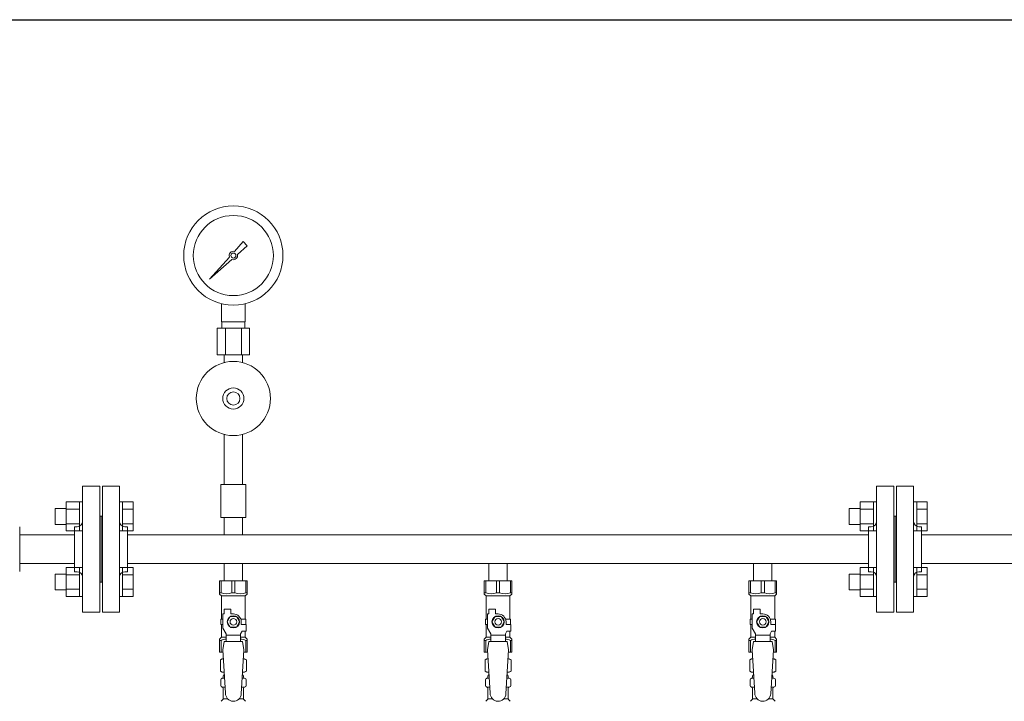
# Model space of a CAD drawing. Units: millimetres. Extents: x 7243 to 14027, y 7348 to 12437.
# Drawn here: x 7988 to 8732, y 8959 to 9474 of the extents above; entities that cross this region are included whole.
import ezdxf

# ---------------------------------------------------------------- set-up
doc = ezdxf.new("R2010")
doc.units = ezdxf.units.MM
doc.layers.add('NoLayerName_001', color=7, linetype='Continuous')
doc.layers.add('図面枠', color=7, linetype='Continuous', lineweight=50)

msp = doc.modelspace()

# ---------------------------------------------------------------- linework, layer by layer
at = {"color": 3, "lineweight": 9}
for p, q in [((8150.13, 9298.8), (8156.77, 9306.26)), ((8159.91, 9303.12), (8152.44, 9296.48)), ((8156.78, 9306.25), (8159.9, 9303.13)), ((8131.41, 9277.77), (8146.39, 9294.6)), ((8148.25, 9292.75), (8131.41, 9277.77)), ((8134.11, 9280.46), (8131.41, 9277.77)), ((8140.36, 9245.72), (8140.36, 9259.32)), ((8158.36, 9245.72), (8158.36, 9259.32)), ((8161.49, 9240.72), (8137.24, 9240.72)), ((8137.24, 9240.72), (8137.24, 9220.72)), ((8158.36, 9245.72), (8140.36, 9245.72)), ((8140.71, 9240.72), (8140.71, 9245.72)), ((8143.3, 9240.72), (8143.3, 9220.72)), ((8155.43, 9240.72), (8155.43, 9220.72)), ((8158.01, 9240.72), (8158.01, 9245.72)), ((8161.49, 9240.72), (8161.49, 9220.72)), ((8161.49, 9220.72), (8137.24, 9220.72)), ((8142.46, 9214.86), (8142.46, 9220.72)), ((8156.26, 9214.86), (8156.26, 9220.72)), ((8142.46, 9160.58), (8142.46, 9122.72)), ((8156.26, 9160.58), (8156.26, 9122.72)), ((8035.36, 9026.37), (8035.36, 9121.37)), ((8048.36, 9121.37), (8035.36, 9121.37)), ((8048.36, 9026.37), (8048.36, 9121.37)), ((8050.36, 9026.37), (8050.36, 9121.37)), ((8050.36, 9121.37), (8063.36, 9121.37)), ((8063.36, 9026.37), (8063.36, 9121.37)), ((8158.86, 9122.72), (8139.86, 9122.72)), ((8139.86, 9122.72), (8139.86, 9097.72)), ((8158.86, 9122.72), (8158.86, 9097.72)), ((8635.36, 9026.37), (8635.36, 9121.37)), ((8648.36, 9121.37), (8635.36, 9121.37)), ((8648.36, 9026.37), (8648.36, 9121.37)), ((8650.36, 9026.37), (8650.36, 9121.37)), ((8650.36, 9121.37), (8663.36, 9121.37)), ((8663.36, 9026.37), (8663.36, 9121.37)), ((8049.36, 9098.87), (8048.36, 9098.87)), ((8049.36, 9098.87), (8049.36, 9048.87)), ((8049.36, 9098.87), (8049.36, 9048.87)), ((8049.36, 9098.87), (8050.36, 9098.87)), ((8649.36, 9098.87), (8648.36, 9098.87)), ((8649.36, 9098.87), (8649.36, 9048.87)), ((8649.36, 9098.87), (8649.36, 9048.87)), ((8649.36, 9098.87), (8650.36, 9098.87)), ((8158.86, 9097.72), (8139.86, 9097.72)), ((8142.46, 9097.72), (8142.46, 9084.72)), ((8156.26, 9097.72), (8156.26, 9084.72)), ((8029.36, 9084.72), (7987.91, 9084.72)), ((8029.36, 9056.87), (8029.36, 9090.87)), ((8029.36, 9090.87), (8031.36, 9090.87)), ((8069.36, 9090.87), (8067.36, 9090.87)), ((8069.36, 9056.87), (8069.36, 9090.87)), ((8069.36, 9084.72), (8629.36, 9084.72)), ((8142.46, 9084.72), (8156.26, 9084.72)), ((8629.36, 9056.87), (8629.36, 9090.87)), ((8629.36, 9090.87), (8631.36, 9090.87)), ((8669.36, 9090.87), (8667.36, 9090.87)), ((8669.36, 9056.87), (8669.36, 9090.87)), ((8669.36, 9084.72), (9182.36, 9084.72)), ((8029.36, 9063.02), (7987.91, 9063.02)), ((8069.36, 9063.02), (8629.36, 9063.02)), ((8142.46, 9063.02), (8142.46, 9050.02)), ((8142.46, 9063.02), (8156.26, 9063.02)), ((8156.26, 9063.02), (8156.26, 9050.02)), ((8342.46, 9063.02), (8342.46, 9050.02)), ((8342.46, 9063.02), (8356.26, 9063.02)), ((8356.26, 9063.02), (8356.26, 9050.02)), ((8542.46, 9063.02), (8542.46, 9050.02)), ((8542.46, 9063.02), (8556.26, 9063.02)), ((8556.26, 9063.02), (8556.26, 9050.02)), ((8669.36, 9063.02), (9182.36, 9063.02)), ((8029.36, 9056.87), (8031.36, 9056.87)), ((8069.36, 9056.87), (8067.36, 9056.87)), ((8629.36, 9056.87), (8631.36, 9056.87)), ((8669.36, 9056.87), (8667.36, 9056.87)), ((8049.36, 9048.87), (8048.36, 9048.87)), ((8049.36, 9048.87), (8050.36, 9048.87)), ((8138.86, 9050.02), (8159.86, 9050.02)), ((8138.86, 9040.02), (8138.86, 9050.02)), ((8140.05, 9041.02), (8140.05, 9050.02)), ((8148.18, 9041.02), (8148.18, 9050.02)), ((8150.55, 9041.02), (8150.55, 9050.02)), ((8158.68, 9041.02), (8158.68, 9050.02)), ((8159.86, 9040.02), (8159.86, 9050.02)), ((8338.86, 9050.02), (8359.86, 9050.02)), ((8338.86, 9040.02), (8338.86, 9050.02)), ((8340.05, 9041.02), (8340.05, 9050.02)), ((8348.18, 9041.02), (8348.18, 9050.02)), ((8350.55, 9041.02), (8350.55, 9050.02)), ((8358.68, 9041.02), (8358.68, 9050.02)), ((8359.86, 9040.02), (8359.86, 9050.02)), ((8538.86, 9050.02), (8559.86, 9050.02)), ((8538.86, 9040.02), (8538.86, 9050.02)), ((8540.05, 9041.02), (8540.05, 9050.02)), ((8548.18, 9041.02), (8548.18, 9050.02)), ((8550.55, 9041.02), (8550.55, 9050.02)), ((8558.68, 9041.02), (8558.68, 9050.02)), ((8559.86, 9040.02), (8559.86, 9050.02)), ((8649.36, 9048.87), (8648.36, 9048.87)), ((8649.36, 9048.87), (8650.36, 9048.87)), ((8140.05, 9041.02), (8138.86, 9041.02)), ((8138.86, 9040.02), (8140.36, 9038.52)), ((8148.18, 9041.02), (8150.55, 9041.02)), ((8159.86, 9040.02), (8158.36, 9038.52)), ((8158.68, 9041.02), (8159.86, 9041.02)), ((8340.05, 9041.02), (8338.86, 9041.02)), ((8338.86, 9040.02), (8340.36, 9038.52)), ((8348.18, 9041.02), (8350.55, 9041.02)), ((8359.86, 9040.02), (8358.36, 9038.52)), ((8358.68, 9041.02), (8359.86, 9041.02)), ((8540.05, 9041.02), (8538.86, 9041.02)), ((8538.86, 9040.02), (8540.36, 9038.52)), ((8548.18, 9041.02), (8550.55, 9041.02)), ((8559.86, 9040.02), (8558.36, 9038.52)), ((8558.68, 9041.02), (8559.86, 9041.02)), ((8140.36, 9021.02), (8140.36, 9038.52)), ((8140.36, 9038.52), (8158.36, 9038.52)), ((8158.36, 9021.02), (8158.36, 9038.52)), ((8340.36, 9021.02), (8340.36, 9038.52)), ((8340.36, 9038.52), (8358.36, 9038.52)), ((8358.36, 9021.02), (8358.36, 9038.52)), ((8540.36, 9021.02), (8540.36, 9038.52)), ((8540.36, 9038.52), (8558.36, 9038.52)), ((8558.36, 9021.02), (8558.36, 9038.52)), ((8035.36, 9026.37), (8048.36, 9026.37)), ((8063.36, 9026.37), (8050.36, 9026.37)), ((8141.36, 9014.27), (8141.36, 9025.02)), ((8142.36, 9025.02), (8141.36, 9025.02)), ((8142.36, 9025.02), (8142.36, 9028.62)), ((8142.36, 9028.62), (8147.36, 9028.62)), ((8147.36, 9025.02), (8147.36, 9028.62)), ((8149.36, 9025.02), (8147.36, 9025.02)), ((8341.36, 9014.27), (8341.36, 9025.02)), ((8342.36, 9025.02), (8341.36, 9025.02)), ((8342.36, 9025.02), (8342.36, 9028.62)), ((8342.36, 9028.62), (8347.36, 9028.62)), ((8347.36, 9025.02), (8347.36, 9028.62)), ((8349.36, 9025.02), (8347.36, 9025.02)), ((8541.36, 9014.27), (8541.36, 9025.02)), ((8542.36, 9025.02), (8541.36, 9025.02)), ((8542.36, 9025.02), (8542.36, 9028.62)), ((8542.36, 9028.62), (8547.36, 9028.62)), ((8547.36, 9025.02), (8547.36, 9028.62)), ((8549.36, 9025.02), (8547.36, 9025.02)), ((8635.36, 9026.37), (8648.36, 9026.37)), ((8663.36, 9026.37), (8650.36, 9026.37)), ((8141.36, 9021.02), (8139.86, 9021.02)), ((8139.86, 9021.02), (8139.86, 9017.02)), ((8139.86, 9017.02), (8141.36, 9017.02)), ((8140.36, 9007.52), (8140.36, 9017.02)), ((8147.05, 9023.02), (8144.74, 9019.02)), ((8144.74, 9019.02), (8147.05, 9015.02)), ((8151.67, 9023.02), (8147.05, 9023.02)), ((8153.98, 9019.02), (8151.67, 9023.02)), ((8151.67, 9015.02), (8153.98, 9019.02)), ((8155.02, 9021.02), (8158.86, 9021.02)), ((8155.36, 9019.02), (8155.36, 9017.02)), ((8158.96, 9017.02), (8155.36, 9017.02)), ((8158.86, 9021.02), (8158.86, 9017.02)), ((8158.86, 9021.02), (8158.86, 9017.02)), ((8158.96, 9012.02), (8158.96, 9017.02)), ((8341.36, 9021.02), (8339.86, 9021.02)), ((8339.86, 9021.02), (8339.86, 9017.02)), ((8339.86, 9017.02), (8341.36, 9017.02)), ((8340.36, 9007.52), (8340.36, 9017.02)), ((8347.05, 9023.02), (8344.74, 9019.02)), ((8344.74, 9019.02), (8347.05, 9015.02)), ((8351.67, 9023.02), (8347.05, 9023.02)), ((8353.98, 9019.02), (8351.67, 9023.02)), ((8351.67, 9015.02), (8353.98, 9019.02)), ((8355.02, 9021.02), (8358.86, 9021.02)), ((8355.36, 9019.02), (8355.36, 9017.02)), ((8358.96, 9017.02), (8355.36, 9017.02)), ((8358.86, 9021.02), (8358.86, 9017.02)), ((8358.86, 9021.02), (8358.86, 9017.02)), ((8358.96, 9012.02), (8358.96, 9017.02)), ((8541.36, 9021.02), (8539.86, 9021.02)), ((8539.86, 9021.02), (8539.86, 9017.02)), ((8539.86, 9017.02), (8541.36, 9017.02)), ((8540.36, 9007.52), (8540.36, 9017.02)), ((8547.05, 9023.02), (8544.74, 9019.02)), ((8544.74, 9019.02), (8547.05, 9015.02)), ((8551.67, 9023.02), (8547.05, 9023.02)), ((8553.98, 9019.02), (8551.67, 9023.02)), ((8551.67, 9015.02), (8553.98, 9019.02)), ((8555.02, 9021.02), (8558.86, 9021.02)), ((8555.36, 9019.02), (8555.36, 9017.02)), ((8558.96, 9017.02), (8555.36, 9017.02)), ((8558.86, 9021.02), (8558.86, 9017.02)), ((8558.86, 9021.02), (8558.86, 9017.02)), ((8558.96, 9012.02), (8558.96, 9017.02)), ((8143.86, 9009.94), (8141.36, 9014.27)), ((8143.86, 9004.03), (8143.86, 9009.94)), ((8147.05, 9015.02), (8151.67, 9015.02)), ((8154.86, 9009.94), (8156.06, 9012.02)), ((8154.86, 9004.03), (8154.86, 9009.94)), ((8158.96, 9012.02), (8156.06, 9012.02)), ((8158.36, 9007.52), (8158.36, 9012.02)), ((8343.86, 9009.94), (8341.36, 9014.27)), ((8343.86, 9004.03), (8343.86, 9009.94)), ((8347.05, 9015.02), (8351.67, 9015.02)), ((8354.86, 9009.94), (8356.06, 9012.02)), ((8354.86, 9004.03), (8354.86, 9009.94)), ((8358.96, 9012.02), (8356.06, 9012.02)), ((8358.36, 9007.52), (8358.36, 9012.02)), ((8543.86, 9009.94), (8541.36, 9014.27)), ((8543.86, 9004.03), (8543.86, 9009.94)), ((8547.05, 9015.02), (8551.67, 9015.02)), ((8554.86, 9009.94), (8556.06, 9012.02)), ((8554.86, 9004.03), (8554.86, 9009.94)), ((8558.96, 9012.02), (8556.06, 9012.02)), ((8558.36, 9007.52), (8558.36, 9012.02)), ((8138.86, 9006.02), (8140.36, 9007.52)), ((8138.86, 9006.02), (8138.86, 8996.02)), ((8140.05, 9005.02), (8138.86, 9005.02)), ((8140.05, 9005.02), (8140.05, 8996.02)), ((8140.36, 9007.52), (8143.86, 9007.52)), ((8142.36, 9004.02), (8141.36, 8997.82)), ((8156.36, 9004.03), (8142.36, 9004.03)), ((8154.86, 9008.8), (8143.86, 9008.8)), ((8154.86, 9007.52), (8158.36, 9007.52)), ((8156.36, 9004.02), (8157.36, 8997.82)), ((8159.86, 9006.02), (8158.36, 9007.52)), ((8158.68, 9005.02), (8158.68, 8996.02)), ((8158.68, 9005.02), (8159.86, 9005.02)), ((8159.86, 9006.02), (8159.86, 8996.02)), ((8338.86, 9006.02), (8340.36, 9007.52)), ((8338.86, 9006.02), (8338.86, 8996.02)), ((8340.05, 9005.02), (8338.86, 9005.02)), ((8340.05, 9005.02), (8340.05, 8996.02)), ((8340.36, 9007.52), (8343.86, 9007.52)), ((8342.36, 9004.02), (8341.36, 8997.82)), ((8356.36, 9004.03), (8342.36, 9004.03)), ((8354.86, 9008.8), (8343.86, 9008.8)), ((8354.86, 9007.52), (8358.36, 9007.52)), ((8356.36, 9004.02), (8357.36, 8997.82)), ((8359.86, 9006.02), (8358.36, 9007.52)), ((8358.68, 9005.02), (8358.68, 8996.02)), ((8358.68, 9005.02), (8359.86, 9005.02)), ((8359.86, 9006.02), (8359.86, 8996.02)), ((8538.86, 9006.02), (8540.36, 9007.52)), ((8538.86, 9006.02), (8538.86, 8996.02)), ((8540.05, 9005.02), (8538.86, 9005.02)), ((8540.05, 9005.02), (8540.05, 8996.02)), ((8540.36, 9007.52), (8543.86, 9007.52)), ((8542.36, 9004.02), (8541.36, 8997.82)), ((8556.36, 9004.03), (8542.36, 9004.03)), ((8554.86, 9008.8), (8543.86, 9008.8)), ((8554.86, 9007.52), (8558.36, 9007.52)), ((8556.36, 9004.02), (8557.36, 8997.82)), ((8559.86, 9006.02), (8558.36, 9007.52)), ((8558.68, 9005.02), (8558.68, 8996.02)), ((8558.68, 9005.02), (8559.86, 9005.02)), ((8559.86, 9006.02), (8559.86, 8996.02)), ((8138.86, 8996.02), (8141.47, 8996.02)), ((8141.36, 8997.82), (8143.36, 8965.02)), ((8157.36, 8997.82), (8155.35, 8964.66)), ((8157.25, 8996.02), (8159.86, 8996.02)), ((8338.86, 8996.02), (8341.47, 8996.02)), ((8341.36, 8997.82), (8343.36, 8965.02)), ((8357.36, 8997.82), (8355.35, 8964.66)), ((8357.25, 8996.02), (8359.86, 8996.02)), ((8538.86, 8996.02), (8541.47, 8996.02)), ((8541.36, 8997.82), (8543.36, 8965.02)), ((8557.36, 8997.82), (8555.35, 8964.66)), ((8557.25, 8996.02), (8559.86, 8996.02)), ((8139.55, 8990.26), (8140.86, 8991.02)), ((8139.55, 8990.26), (8139.55, 8981.78)), ((8140.86, 8991.02), (8141.78, 8991.02)), ((8140.86, 8991.02), (8141.78, 8991.02)), ((8156.95, 8991.02), (8157.86, 8991.02)), ((8156.95, 8991.02), (8157.86, 8991.02)), ((8159.18, 8990.26), (8157.86, 8991.02)), ((8159.18, 8990.26), (8159.18, 8981.78)), ((8339.55, 8990.26), (8340.86, 8991.02)), ((8339.55, 8990.26), (8339.55, 8981.78)), ((8340.86, 8991.02), (8341.78, 8991.02)), ((8340.86, 8991.02), (8341.78, 8991.02)), ((8356.95, 8991.02), (8357.86, 8991.02)), ((8356.95, 8991.02), (8357.86, 8991.02)), ((8359.18, 8990.26), (8357.86, 8991.02)), ((8359.18, 8990.26), (8359.18, 8981.78)), ((8539.55, 8990.26), (8540.86, 8991.02)), ((8539.55, 8990.26), (8539.55, 8981.78)), ((8540.86, 8991.02), (8541.78, 8991.02)), ((8540.86, 8991.02), (8541.78, 8991.02)), ((8556.95, 8991.02), (8557.86, 8991.02)), ((8556.95, 8991.02), (8557.86, 8991.02)), ((8559.18, 8990.26), (8557.86, 8991.02)), ((8559.18, 8990.26), (8559.18, 8981.78)), ((8139.55, 8981.78), (8140.86, 8981.02)), ((8140.86, 8981.02), (8142.39, 8981.02)), ((8142.36, 8980.52), (8142.36, 8979.02)), ((8156.34, 8981.02), (8157.86, 8981.02)), ((8156.36, 8980.52), (8156.36, 8979.02)), ((8159.18, 8981.78), (8157.86, 8981.02)), ((8339.55, 8981.78), (8340.86, 8981.02)), ((8340.86, 8981.02), (8342.39, 8981.02)), ((8342.36, 8980.52), (8342.36, 8979.02)), ((8356.34, 8981.02), (8357.86, 8981.02)), ((8356.36, 8980.52), (8356.36, 8979.02)), ((8359.18, 8981.78), (8357.86, 8981.02)), ((8539.55, 8981.78), (8540.86, 8981.02)), ((8540.86, 8981.02), (8542.39, 8981.02)), ((8542.36, 8980.52), (8542.36, 8979.02)), ((8556.34, 8981.02), (8557.86, 8981.02)), ((8556.36, 8980.52), (8556.36, 8979.02)), ((8559.18, 8981.78), (8557.86, 8981.02)), ((8139.81, 8970.78), (8139.81, 8975.26)), ((8140.55, 8976.22), (8140.92, 8976.32)), ((8140.92, 8976.32), (8142.67, 8976.32)), ((8141.66, 8977.29), (8141.66, 8978.02)), ((8142.36, 8979.02), (8142.51, 8979.02)), ((8156.06, 8976.32), (8157.8, 8976.32)), ((8156.22, 8979.02), (8156.36, 8979.02)), ((8157.06, 8977.29), (8157.06, 8978.02)), ((8158.17, 8976.22), (8157.8, 8976.32)), ((8158.91, 8970.78), (8158.91, 8975.26)), ((8339.81, 8970.78), (8339.81, 8975.26)), ((8340.55, 8976.22), (8340.92, 8976.32)), ((8340.92, 8976.32), (8342.67, 8976.32)), ((8341.66, 8977.29), (8341.66, 8978.02)), ((8342.36, 8979.02), (8342.51, 8979.02)), ((8356.06, 8976.32), (8357.8, 8976.32)), ((8356.22, 8979.02), (8356.36, 8979.02)), ((8357.06, 8977.29), (8357.06, 8978.02)), ((8358.17, 8976.22), (8357.8, 8976.32)), ((8358.91, 8970.78), (8358.91, 8975.26)), ((8539.81, 8970.78), (8539.81, 8975.26)), ((8540.55, 8976.22), (8540.92, 8976.32)), ((8540.92, 8976.32), (8542.67, 8976.32)), ((8541.66, 8977.29), (8541.66, 8978.02)), ((8542.36, 8979.02), (8542.51, 8979.02)), ((8556.06, 8976.32), (8557.8, 8976.32)), ((8556.22, 8979.02), (8556.36, 8979.02)), ((8557.06, 8977.29), (8557.06, 8978.02)), ((8558.17, 8976.22), (8557.8, 8976.32)), ((8558.91, 8970.78), (8558.91, 8975.26)), ((8140.55, 8969.82), (8140.92, 8969.72)), ((8140.92, 8969.72), (8143.08, 8969.72)), ((8141.66, 8960.93), (8141.66, 8968.75)), ((8155.66, 8969.72), (8157.8, 8969.72)), ((8157.06, 8960.93), (8157.06, 8968.75)), ((8158.17, 8969.82), (8157.8, 8969.72)), ((8340.55, 8969.82), (8340.92, 8969.72)), ((8340.92, 8969.72), (8343.08, 8969.72)), ((8341.66, 8960.93), (8341.66, 8968.75)), ((8355.66, 8969.72), (8357.8, 8969.72)), ((8357.06, 8960.93), (8357.06, 8968.75)), ((8358.17, 8969.82), (8357.8, 8969.72)), ((8540.55, 8969.82), (8540.92, 8969.72)), ((8540.92, 8969.72), (8543.08, 8969.72)), ((8541.66, 8960.93), (8541.66, 8968.75)), ((8555.66, 8969.72), (8557.8, 8969.72)), ((8557.06, 8960.93), (8557.06, 8968.75)), ((8558.17, 8969.82), (8557.8, 8969.72)), ((8140.11, 8958.96), (8141.37, 8960.23)), ((8141.66, 8960.93), (8144.97, 8960.93)), ((8153.76, 8960.93), (8157.06, 8960.93)), ((8158.62, 8958.96), (8157.36, 8960.23)), ((8340.11, 8958.96), (8341.37, 8960.23)), ((8341.66, 8960.93), (8344.97, 8960.93)), ((8353.76, 8960.93), (8357.06, 8960.93)), ((8358.62, 8958.96), (8357.36, 8960.23)), ((8540.11, 8958.96), (8541.37, 8960.23)), ((8541.66, 8960.93), (8544.97, 8960.93)), ((8553.76, 8960.93), (8557.06, 8960.93)), ((8558.62, 8958.96), (8557.36, 8960.23))]:
    msp.add_line(p, q, dxfattribs=at)
at = {"color": 6, "linetype": 'Continuous', "lineweight": 9}
for p, q in [((8023.06, 9109.62), (8023.06, 9087.62)), ((8023.06, 9109.59), (8033.06, 9109.59)), ((8033.06, 9109.62), (8033.06, 9087.62)), ((8033.06, 9109.62), (8035.36, 9109.62)), ((8035.36, 9087.62), (8035.36, 9109.62)), ((8065.66, 9109.62), (8063.36, 9109.62)), ((8063.36, 9087.62), (8063.36, 9109.62)), ((8065.66, 9109.62), (8065.66, 9087.62)), ((8073.66, 9109.59), (8065.66, 9109.59)), ((8073.66, 9109.59), (8073.66, 9087.65)), ((8623.06, 9109.59), (8623.06, 9087.65)), ((8623.06, 9109.59), (8633.06, 9109.59)), ((8633.06, 9109.62), (8633.06, 9087.62)), ((8633.06, 9109.62), (8635.36, 9109.62)), ((8635.36, 9087.62), (8635.36, 9109.62)), ((8665.66, 9109.62), (8663.36, 9109.62)), ((8663.36, 9087.62), (8663.36, 9109.62)), ((8665.66, 9109.62), (8665.66, 9087.62)), ((8673.66, 9109.59), (8665.66, 9109.59)), ((8673.66, 9109.59), (8673.66, 9087.65)), ((8014.66, 9104.62), (8014.66, 9092.62)), ((8014.66, 9104.62), (8023.06, 9104.62)), ((8023.06, 9104.1), (8033.06, 9104.1)), ((8073.66, 9104.1), (8065.66, 9104.1)), ((8614.66, 9104.62), (8614.66, 9092.62)), ((8614.66, 9104.62), (8623.06, 9104.62)), ((8623.06, 9104.1), (8633.06, 9104.1)), ((8673.66, 9104.1), (8665.66, 9104.1)), ((8014.66, 9092.62), (8023.06, 9092.62)), ((8023.06, 9093.13), (8033.06, 9093.13)), ((8073.66, 9093.13), (8065.66, 9093.13)), ((8614.66, 9092.62), (8623.06, 9092.62)), ((8623.06, 9093.13), (8633.06, 9093.13)), ((8673.66, 9093.13), (8665.66, 9093.13)), ((8023.06, 9087.65), (8033.06, 9087.65)), ((8033.06, 9087.62), (8035.36, 9087.62)), ((8065.66, 9087.62), (8063.36, 9087.62)), ((8073.66, 9087.65), (8065.66, 9087.65)), ((8623.06, 9087.65), (8633.06, 9087.65)), ((8633.06, 9087.62), (8635.36, 9087.62)), ((8665.66, 9087.62), (8663.36, 9087.62)), ((8673.66, 9087.65), (8665.66, 9087.65)), ((8014.66, 9055.12), (8014.66, 9043.12)), ((8014.66, 9055.12), (8023.06, 9055.12)), ((8023.06, 9060.12), (8023.06, 9038.12)), ((8023.06, 9060.09), (8033.06, 9060.09)), ((8023.06, 9054.61), (8033.06, 9054.61)), ((8033.06, 9060.12), (8033.06, 9038.12)), ((8033.06, 9060.12), (8035.36, 9060.12)), ((8035.36, 9038.12), (8035.36, 9060.12)), ((8065.66, 9060.12), (8063.36, 9060.12)), ((8063.36, 9038.12), (8063.36, 9060.12)), ((8065.66, 9060.12), (8065.66, 9038.12)), ((8073.66, 9060.09), (8065.66, 9060.09)), ((8073.66, 9054.61), (8065.66, 9054.61)), ((8073.66, 9060.09), (8073.66, 9038.15)), ((8614.66, 9055.12), (8614.66, 9043.12)), ((8614.66, 9055.12), (8623.06, 9055.12)), ((8623.06, 9060.09), (8623.06, 9038.15)), ((8623.06, 9060.09), (8633.06, 9060.09)), ((8623.06, 9054.61), (8633.06, 9054.61)), ((8633.06, 9060.12), (8633.06, 9038.12)), ((8633.06, 9060.12), (8635.36, 9060.12)), ((8635.36, 9038.12), (8635.36, 9060.12)), ((8665.66, 9060.12), (8663.36, 9060.12)), ((8663.36, 9038.12), (8663.36, 9060.12)), ((8665.66, 9060.12), (8665.66, 9038.12)), ((8673.66, 9060.09), (8665.66, 9060.09)), ((8673.66, 9054.61), (8665.66, 9054.61)), ((8673.66, 9060.09), (8673.66, 9038.15)), ((8014.66, 9043.12), (8023.06, 9043.12)), ((8023.06, 9043.64), (8033.06, 9043.64)), ((8073.66, 9043.64), (8065.66, 9043.64)), ((8614.66, 9043.12), (8623.06, 9043.12)), ((8623.06, 9043.64), (8633.06, 9043.64)), ((8673.66, 9043.64), (8665.66, 9043.64)), ((8023.06, 9038.15), (8033.06, 9038.15)), ((8033.06, 9038.12), (8035.36, 9038.12)), ((8065.66, 9038.12), (8063.36, 9038.12)), ((8073.66, 9038.15), (8065.66, 9038.15)), ((8623.06, 9038.15), (8633.06, 9038.15)), ((8633.06, 9038.12), (8635.36, 9038.12)), ((8665.66, 9038.12), (8663.36, 9038.12)), ((8673.66, 9038.15), (8665.66, 9038.15))]:
    msp.add_line(p, q, dxfattribs=at)
at = {"color": 3, "lineweight": 9}
for centre, radius in [((8149.36, 9295.72), 37.5), ((8149.36, 9295.72), 30.25), ((8149.36, 9295.72), 1.9), ((8149.36, 9187.72), 28), ((8149.36, 9187.72), 8), ((8149.36, 9187.72), 5), ((8149.36, 9019.02), 4.62), ((8149.36, 9019.02), 2.5), ((8349.36, 9019.02), 4.62), ((8349.36, 9019.02), 2.5), ((8549.36, 9019.02), 4.62), ((8549.36, 9019.02), 2.5)]:
    msp.add_circle(centre, radius, dxfattribs=at)
for centre, radius, start, end in [((8149.36, 9295.72), 3.17, 76.10532, 200.57163), ((8149.36, 9295.72), 3.17, 249.42838, 13.89468), ((8031.36, 9094.87), 4, 270, 0), ((8067.36, 9094.87), 4, 180, 270), ((8631.36, 9094.87), 4, 270, 0), ((8667.36, 9094.87), 4, 180, 270), ((8031.36, 9052.87), 4, 0, 90), ((8067.36, 9052.87), 4, 90, 180), ((8631.36, 9052.87), 4, 0, 90), ((8667.36, 9052.87), 4, 90, 180), ((8144.11, 9049.93), 9.79, 245.4827, 294.5173), ((8154.61, 9049.93), 9.79, 245.4827, 294.5173), ((8344.11, 9049.93), 9.79, 245.4827, 294.5173), ((8354.61, 9049.93), 9.79, 245.4827, 294.5173), ((8544.11, 9049.93), 9.79, 245.4827, 294.5173), ((8554.61, 9049.93), 9.79, 245.4827, 294.5173), ((8149.36, 9019.02), 6, 0, 90), ((8349.36, 9019.02), 6, 0, 90), ((8549.36, 9019.02), 6, 0, 90), ((8144.11, 8996.11), 9.79, 91.46347, 114.5173), ((8154.61, 8996.11), 9.79, 65.4827, 88.53653), ((8344.11, 8996.11), 9.79, 91.46347, 114.5173), ((8354.61, 8996.11), 9.79, 65.4827, 88.53653), ((8544.11, 8996.11), 9.79, 91.46347, 114.5173), ((8554.61, 8996.11), 9.79, 65.4827, 88.53653), ((8142, 8986.67), 4.34, 92.95287, 115.61576), ((8156.72, 8986.67), 4.34, 64.38424, 87.01703), ((8342, 8986.67), 4.34, 92.95287, 115.61576), ((8356.72, 8986.67), 4.34, 64.38424, 87.01703), ((8542, 8986.67), 4.34, 92.95287, 115.61576), ((8556.72, 8986.67), 4.34, 64.38424, 87.01703), ((8142, 8985.36), 4.34, 244.38424, 275.07767), ((8141.86, 8980.52), 0.5, 360, 90), ((8156.72, 8985.36), 4.34, 264.99658, 295.61576), ((8156.86, 8980.52), 0.5, 90, 180), ((8342, 8985.36), 4.34, 244.38424, 275.07767), ((8341.86, 8980.52), 0.5, 360, 90), ((8356.72, 8985.36), 4.34, 264.99658, 295.61576), ((8356.86, 8980.52), 0.5, 90, 180), ((8542, 8985.36), 4.34, 244.38424, 275.07767), ((8541.86, 8980.52), 0.5, 360, 90), ((8556.72, 8985.36), 4.34, 264.99658, 295.61576), ((8556.86, 8980.52), 0.5, 90, 180), ((8140.81, 8975.26), 1, 105.00001, 180), ((8140.66, 8977.29), 1, 285.00001, 360), ((8142.66, 8978.02), 1, 98.79848, 180), ((8141.7, 8977.33), 0.612, 89.99999, 90.16865), ((8156.06, 8978.02), 1, 360, 80.83833), ((8158.06, 8977.29), 1, 180, 254.99999), ((8157.91, 8975.26), 1, 360, 74.99999), ((8340.81, 8975.26), 1, 105.00001, 180), ((8340.66, 8977.29), 1, 285.00001, 360), ((8342.66, 8978.02), 1, 98.79848, 180), ((8341.7, 8977.33), 0.612, 89.99999, 90.16865), ((8356.06, 8978.02), 1, 360, 80.83833), ((8358.06, 8977.29), 1, 180, 254.99999), ((8357.91, 8975.26), 1, 360, 74.99999), ((8540.81, 8975.26), 1, 105.00001, 180), ((8540.66, 8977.29), 1, 285.00001, 360), ((8542.66, 8978.02), 1, 98.79848, 180), ((8541.7, 8977.33), 0.612, 89.99999, 90.16865), ((8556.06, 8978.02), 1, 360, 80.83833), ((8558.06, 8977.29), 1, 180, 254.99999), ((8557.91, 8975.26), 1, 360, 74.99999), ((8140.81, 8970.78), 1, 180, 254.99999), ((8140.66, 8968.75), 1, 360, 74.99999), ((8149.36, 8965.02), 6, 180, 356.52979), ((8158.06, 8968.75), 1, 105.00001, 180), ((8157.91, 8970.78), 1, 285.00001, 360), ((8340.81, 8970.78), 1, 180, 254.99999), ((8340.66, 8968.75), 1, 360, 74.99999), ((8349.36, 8965.02), 6, 180, 356.52979), ((8358.06, 8968.75), 1, 105.00001, 180), ((8357.91, 8970.78), 1, 285.00001, 360), ((8540.81, 8970.78), 1, 180, 254.99999), ((8540.66, 8968.75), 1, 360, 74.99999), ((8549.36, 8965.02), 6, 180, 356.52979), ((8558.06, 8968.75), 1, 105.00001, 180), ((8557.91, 8970.78), 1, 285.00001, 360), ((8140.66, 8960.93), 1, 315, 360), ((8158.06, 8960.93), 1, 180, 225), ((8340.66, 8960.93), 1, 315, 360), ((8358.06, 8960.93), 1, 180, 225), ((8540.66, 8960.93), 1, 315, 360), ((8558.06, 8960.93), 1, 180, 225)]:
    msp.add_arc(centre, radius, start, end, dxfattribs=at)
at = {"layer": 'NoLayerName_001', "linetype": 'Continuous', "lineweight": 9}
msp.add_line((7987.91, 9090.72), (7987.91, 9057.01), dxfattribs=at)
at = {"layer": '図面枠', "lineweight": 25, "ltscale": 0.5}
msp.add_line((7574.36, 9473.87), (9574.36, 9473.87), dxfattribs=at)

doc.saveas('drawing.dxf')
